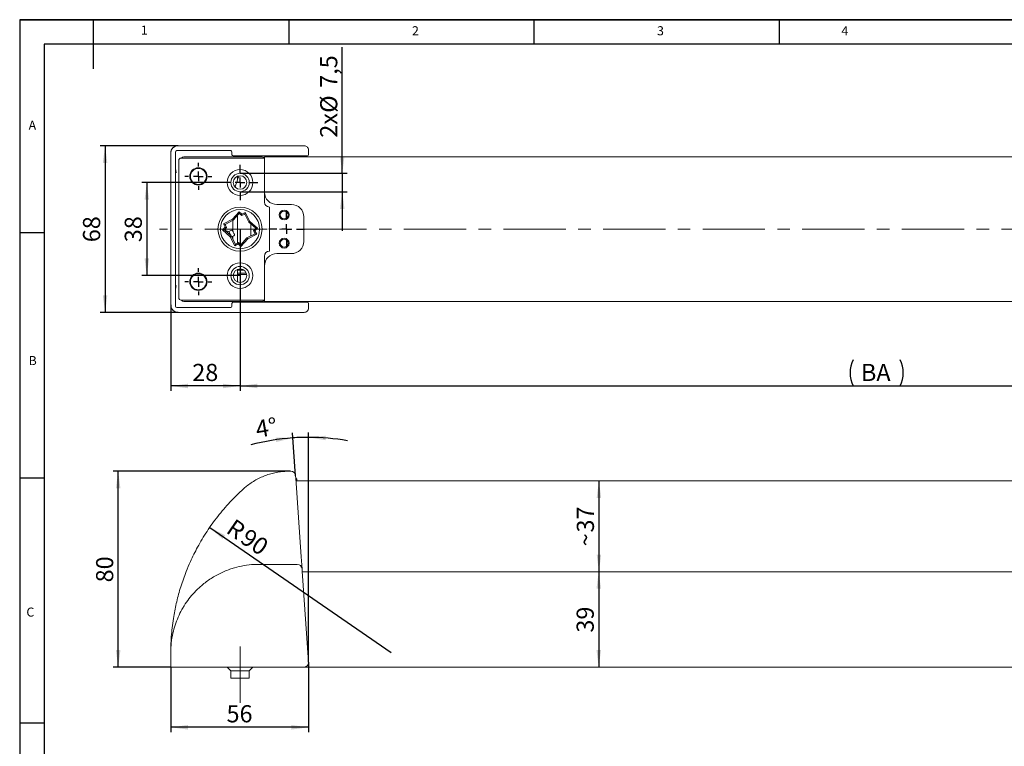
# Model space of a CAD drawing. Units: millimetres. Extents: x 5 to 415, y 5 to 292.
# Drawn here: x 5 to 206, y 144 to 292 of the extents above; entities that cross this region are included whole.
import ezdxf

# ---------------------------------------------------------------- set-up
doc = ezdxf.new("R2010")
doc.units = ezdxf.units.MM
doc.linetypes.add('CENTERX2', pattern=[20.32, 12.7, -2.54, 2.54, -2.54])
doc.layers.add('FORMAT', color=7, linetype='Continuous')
doc.styles.add('SLDTEXTSTYLE0', font='TXT', dxfattribs={"width": 0.605})
doc.styles.add('SLDTEXTSTYLE3', font='TXT', dxfattribs={"width": 0.75})
doc.dimstyles.new('SLDDIMSTYLE0', dxfattribs={"dimtxt": 3.5, "dimasz": 3.5, "dimexe": 0, "dimexo": 0.0625, "dimgap": 0.875, "dimtad": 1, "dimdec": 0, "dimlfac": 2, "dimrnd": 1e-09, "dimzin": 12, "dimdsep": 46, "dimtxsty": 'SLDTEXTSTYLE0', "dimsah": 1, "dimcen": 0.09, "dimadec": 0, "dimazin": 0, "dimtfac": 1, "dimtdec": 1, "dimtofl": 0, "dimtmove": 0, "dimatfit": 3, "dimfxl": 1, "dimfrac": 2, "dimtolj": 1, "dimtzin": 12, "dimarcsym": 0})
doc.dimstyles.new('SLDDIMSTYLE1', dxfattribs={"dimtxt": 3.5, "dimasz": 3.5, "dimexe": 0, "dimexo": 0.0625, "dimgap": 0.875, "dimtad": 1, "dimlfac": 2, "dimrnd": 1e-09, "dimzin": 12, "dimdsep": 46, "dimtxsty": 'SLDTEXTSTYLE0', "dimsah": 1, "dimcen": 0.09, "dimadec": 0, "dimazin": 0, "dimtfac": 1, "dimtdec": 1, "dimtofl": 0, "dimtmove": 0, "dimatfit": 3, "dimfxl": 1, "dimfrac": 2, "dimtolj": 1, "dimtzin": 12, "dimarcsym": 0})
doc.dimstyles.new('SLDDIMSTYLE2', dxfattribs={"dimtxt": 3.5, "dimasz": 3.5, "dimexe": 0, "dimexo": 0.0625, "dimgap": 0.875, "dimtad": 1, "dimlfac": 2, "dimrnd": 1e-09, "dimzin": 12, "dimdsep": 46, "dimtxsty": 'SLDTEXTSTYLE0', "dimsah": 1, "dimcen": 0.09, "dimadec": 0, "dimazin": 0, "dimtfac": 1, "dimtdec": 1, "dimtofl": 0, "dimtmove": 0, "dimatfit": 3, "dimfxl": 1, "dimfrac": 2, "dimtolj": 1, "dimtzin": 12, "dimarcsym": 0})
doc.dimstyles.new('SLDDIMSTYLE3', dxfattribs={"dimtxt": 3.5, "dimasz": 3.5, "dimexe": 0, "dimexo": 0.0625, "dimgap": 0.875, "dimtad": 1, "dimdec": 4, "dimlfac": 2, "dimzin": 12, "dimdsep": 46, "dimtxsty": 'SLDTEXTSTYLE0', "dimsah": 1, "dimcen": 0.09, "dimazin": 0, "dimtfac": 1, "dimtdec": 1, "dimtofl": 0, "dimtmove": 0, "dimatfit": 3, "dimfxl": 1, "dimfrac": 2, "dimtolj": 1, "dimtzin": 12, "dimarcsym": 0})
doc.dimstyles.new('SLDDIMSTYLE4', dxfattribs={"dimtxt": 3.5, "dimasz": 3.5, "dimexe": 0, "dimexo": 0.0625, "dimgap": 0.875, "dimtad": 1, "dimlfac": 2, "dimrnd": 1e-09, "dimzin": 12, "dimdsep": 46, "dimtxsty": 'SLDTEXTSTYLE0', "dimsah": 1, "dimcen": 0, "dimadec": 0, "dimazin": 0, "dimtfac": 1, "dimtdec": 1, "dimtofl": 0, "dimtmove": 0, "dimatfit": 3, "dimfxl": 1, "dimfrac": 2, "dimtolj": 1, "dimtzin": 12, "dimarcsym": 0})

# ---------------------------------------------------------------- blocks, each defined once
blk = doc.blocks.new('*D7')
at = {"layer": 'FORMAT'}
for p, q in [((49.91, 249.29), (49.91, 216.28)), ((35.76, 233.8), (35.76, 216.28)), ((49.91, 217.28), (35.76, 217.28))]:
    blk.add_line(p, q, dxfattribs=at)
for points in [[(35.76, 217.28), (39.26, 216.82), (39.26, 217.74)], [(49.91, 217.28), (46.41, 217.74), (46.41, 216.82)]]:
    blk.add_solid(points, dxfattribs=at)
at = {"layer": 'FORMAT', "insert": (40.16, 221.79), "char_height": 3.5, "attachment_point": 1, "style": 'SLDTEXTSTYLE0'}
blk.add_mtext('28', dxfattribs=at)
blk = doc.blocks.new('*D8')
at = {"layer": 'FORMAT'}
for p, q in [((49.91, 249.29), (49.91, 216.28)), ((309.71, 249.29), (309.71, 216.28)), ((49.91, 217.28), (309.71, 217.28))]:
    blk.add_line(p, q, dxfattribs=at)
for centre, start, end in [((180.38, 219.96), 153.4349, 206.5651), ((179.23, 219.96), 333.4349, 26.5651)]:
    blk.add_arc(centre, 6, start, end, dxfattribs=at)
for points in [[(49.91, 217.28), (53.41, 216.82), (53.41, 217.74)], [(309.71, 217.28), (306.21, 217.74), (306.21, 216.82)]]:
    blk.add_solid(points, dxfattribs=at)
at = {"layer": 'FORMAT', "insert": (176.6, 221.79), "char_height": 3.5, "attachment_point": 1, "style": 'SLDTEXTSTYLE0'}
blk.add_mtext('BA', dxfattribs=at)
blk = doc.blocks.new('*D10')
at = {"layer": 'FORMAT'}
for p, q in [((37.26, 266.28), (21.37, 266.28)), ((22.37, 266.28), (22.37, 232.3)), ((37.26, 232.3), (21.37, 232.3))]:
    blk.add_line(p, q, dxfattribs=at)
for points in [[(22.37, 266.28), (21.91, 262.78), (22.83, 262.78)], [(22.37, 232.3), (22.83, 235.8), (21.91, 235.8)]]:
    blk.add_solid(points, dxfattribs=at)
at = {"layer": 'FORMAT', "insert": (17.86, 246.61), "char_height": 3.5, "attachment_point": 1, "rotation": 90, "style": 'SLDTEXTSTYLE0'}
blk.add_mtext('68', dxfattribs=at)
blk = doc.blocks.new('*D12')
at = {"layer": 'FORMAT'}
for p, q in [((70.76, 260.66), (70.76, 286.38)), ((49.91, 260.66), (71.76, 260.66)), ((70.76, 260.66), (70.76, 256.91)), ((49.91, 256.91), (71.76, 256.91)), ((70.76, 256.91), (70.76, 248.91))]:
    blk.add_line(p, q, dxfattribs=at)
for points in [[(70.76, 260.66), (71.22, 264.16), (70.3, 264.16)], [(70.76, 256.91), (70.3, 253.41), (71.22, 253.41)]]:
    blk.add_solid(points, dxfattribs=at)
at = {"layer": 'FORMAT', "char_height": 3.5, "attachment_point": 1, "rotation": 90, "style": 'SLDTEXTSTYLE0'}
for s, insert in [('7,5', (66.25, 278.11)), ('%%c', (66.25, 273.01)), ('2x', (66.24, 267.93))]:
    blk.add_mtext(s, dxfattribs=dict(at, insert=insert))
blk = doc.blocks.new('*D13')
at = {"layer": 'FORMAT'}
for p, q in [((46.28, 258.79), (29.88, 258.79)), ((30.88, 258.79), (30.88, 239.79)), ((49.91, 239.79), (29.88, 239.79))]:
    blk.add_line(p, q, dxfattribs=at)
for points in [[(30.88, 258.79), (30.42, 255.29), (31.34, 255.29)], [(30.88, 239.79), (31.34, 243.29), (30.42, 243.29)]]:
    blk.add_solid(points, dxfattribs=at)
at = {"layer": 'FORMAT', "insert": (26.37, 246.61), "char_height": 3.5, "attachment_point": 1, "rotation": 90, "style": 'SLDTEXTSTYLE0'}
blk.add_mtext('38', dxfattribs=at)
blk = doc.blocks.new('SW_CENTERMARKSYMBOL_0')
at = {"layer": 'FORMAT', "color": 0}
for p, q in [((0, 2), (0, 2.76)), ((-2, 0), (-2.76, 0)), ((0, 0), (-1, 0)), ((0, 0), (0, 1)), ((0, 0), (0, -1)), ((0, 0), (1, 0)), ((2, 0), (2.76, 0)), ((0, -2), (0, -2.76))]:
    blk.add_line(p, q, dxfattribs=at)
blk = doc.blocks.new('SW_CENTERMARKSYMBOL_1')
at = {"layer": 'FORMAT', "color": 0}
for p, q in [((0, 2), (0, 2.76)), ((-2, 0), (-2.76, 0)), ((0, 0), (-1, 0)), ((0, 0), (0, 1)), ((0, 0), (0, -1)), ((0, 0), (1, 0)), ((2, 0), (2.76, 0)), ((0, -2), (0, -2.76))]:
    blk.add_line(p, q, dxfattribs=at)
blk = doc.blocks.new('SW_CENTERMARKSYMBOL_2')
at = {"layer": 'FORMAT', "color": 0}
for p, q in [((0, 2), (0, 3.625)), ((-2, 0), (-3.625, 0)), ((0, 0), (-1, 0)), ((0, 0), (0, 1)), ((0, 0), (0, -1)), ((0, 0), (1, 0)), ((2, 0), (3.625, 0)), ((0, -2), (0, -3.625))]:
    blk.add_line(p, q, dxfattribs=at)
blk = doc.blocks.new('SW_CENTERMARKSYMBOL_3')
at = {"layer": 'FORMAT', "color": 0}
for p, q in [((0, 2), (0, 3.62)), ((-2, 0), (-3.62, 0)), ((0, 0), (-1, 0)), ((0, 0), (0, 1)), ((0, 0), (0, -1)), ((0, 0), (1, 0)), ((2, 0), (3.62, 0)), ((0, -2), (0, -3.62))]:
    blk.add_line(p, q, dxfattribs=at)
blk = doc.blocks.new('*D24')
at = {"layer": 'FORMAT'}
for p, q in [((61.23, 198.96), (60.62, 207.69)), ((63.89, 188.81), (63.89, 207.8))]:
    blk.add_line(p, q, dxfattribs=at)
for start, end in [(94, 104.9338), (90, 94), (80.0417, 90)]:
    blk.add_arc((63.89, 160.96), 45.84, start, end, dxfattribs=at)
for points in [[(63.89, 206.8), (67.37, 206.21), (67.4, 207.13)], [(60.69, 206.69), (57.16, 206.77), (57.26, 205.85)]]:
    blk.add_solid(points, dxfattribs=at)
at = {"layer": 'FORMAT', "insert": (52.81, 210.13), "char_height": 3.5, "attachment_point": 1, "rotation": 10.0875, "style": 'SLDTEXTSTYLE0'}
blk.add_mtext('4°', dxfattribs=at)
blk = doc.blocks.new('*D25')
at = {"layer": 'FORMAT'}
for p, q in [((63.89, 160.96), (63.89, 146.65)), ((35.76, 159.9), (35.76, 146.65)), ((63.89, 147.65), (35.76, 147.65))]:
    blk.add_line(p, q, dxfattribs=at)
for points in [[(35.76, 147.65), (39.26, 147.19), (39.26, 148.11)], [(63.89, 147.65), (60.39, 148.11), (60.39, 147.19)]]:
    blk.add_solid(points, dxfattribs=at)
at = {"layer": 'FORMAT', "insert": (47.15, 152.16), "char_height": 3.5, "attachment_point": 1, "style": 'SLDTEXTSTYLE0'}
blk.add_mtext('56', dxfattribs=at)
blk = doc.blocks.new('*D26')
at = {"layer": 'FORMAT'}
for p, q in [((60.23, 199.9), (24.04, 199.9)), ((25.04, 159.9), (25.04, 199.9)), ((35.76, 159.9), (24.04, 159.9))]:
    blk.add_line(p, q, dxfattribs=at)
for points in [[(25.04, 199.9), (24.58, 196.4), (25.5, 196.4)], [(25.04, 159.9), (25.5, 163.4), (24.58, 163.4)]]:
    blk.add_solid(points, dxfattribs=at)
at = {"layer": 'FORMAT', "insert": (20.53, 177.22), "char_height": 3.5, "attachment_point": 1, "rotation": 90, "style": 'SLDTEXTSTYLE0'}
blk.add_mtext('80', dxfattribs=at)
blk = doc.blocks.new('*D27')
at = {"layer": 'FORMAT'}
blk.add_line((43.71, 188.43), (80.76, 162.9), dxfattribs=at)
blk.add_solid([(43.71, 188.43), (46.33, 186.07), (46.85, 186.82)], dxfattribs=at)
at = {"layer": 'FORMAT', "char_height": 3.5, "attachment_point": 1, "rotation": 325.4242, "style": 'SLDTEXTSTYLE0'}
for s, insert in [('R', (48.83, 190.37)), ('90', (51.69, 188.41))]:
    blk.add_mtext(s, dxfattribs=dict(at, insert=insert))
blk = doc.blocks.new('*D30')
at = {"layer": 'FORMAT'}
blk.add_line((123.13, 197.93), (123.13, 179.4), dxfattribs=at)
for points in [[(123.13, 197.93), (122.67, 194.43), (123.59, 194.43)], [(123.13, 179.4), (123.59, 182.9), (122.67, 182.9)]]:
    blk.add_solid(points, dxfattribs=at)
at = {"layer": 'FORMAT', "char_height": 3.5, "attachment_point": 1, "rotation": 90, "style": 'SLDTEXTSTYLE0'}
for s, insert in [('37', (118.62, 187.39)), ('~', (118.62, 184.58))]:
    blk.add_mtext(s, dxfattribs=dict(at, insert=insert))
blk = doc.blocks.new('*D31')
at = {"layer": 'FORMAT'}
blk.add_line((123.09, 179.4), (123.09, 159.9), dxfattribs=at)
for points in [[(123.09, 179.4), (122.63, 175.9), (123.55, 175.9)], [(123.09, 159.9), (123.55, 163.4), (122.63, 163.4)]]:
    blk.add_solid(points, dxfattribs=at)
at = {"layer": 'FORMAT', "insert": (118.57, 166.97), "char_height": 3.5, "attachment_point": 1, "rotation": 90, "style": 'SLDTEXTSTYLE0'}
blk.add_mtext('39', dxfattribs=at)

msp = doc.modelspace()

# ---------------------------------------------------------------- linework, layer by layer
at = {"color": 7, "linetype": 'Continuous', "lineweight": 15}
for p, q in [((48.01273, 265.286323), (37.012731, 265.286323)), ((62.750508, 266.286323), (37.26273, 266.286323)), ((37.26273, 266.276123), (62.890362, 266.276123)), ((62.890362, 266.276123), (62.959645, 266.27614)), ((63.055019, 266.270953), (63.035888, 266.271903)), ((63.890361, 264.461322), (63.890361, 265.349647)), ((35.76273, 233.796556), (35.76273, 264.776089)), ((36.76273, 233.536322), (36.76273, 265.036323)), ((37.40527, 263.286323), (37.40527, 235.286322)), ((54.90527, 263.786322), (37.90527, 263.786322)), ((38.40527, 264.036322), (54.40527, 264.036322)), ((48.26273, 264.461322), (48.26273, 265.036323)), ((48.26273, 264.048566), (48.331445, 264.036322)), ((62.890362, 264.211323), (48.51273, 264.211323)), ((304.905266, 264.036322), (54.90527, 264.036322)), ((54.90527, 263.786322), (54.90527, 264.036322)), ((54.90527, 254.786322), (54.90527, 263.786322)), ((63.640362, 264.211323), (62.890362, 264.211323)), ((54.90527, 256.786322), (54.90527, 262.286323)), ((49.332449, 260.036323), (49.40527, 260.036323)), ((49.40527, 260.067191), (49.40527, 260.036323)), ((49.40527, 260.036323), (49.40527, 259.536323)), ((49.40527, 259.536323), (49.40527, 259.426539)), ((55.905271, 244.786322), (55.905271, 253.786322)), ((57.40527, 254.286322), (60.40527, 254.286322)), ((46.511983, 250.34032), (48.343538, 251.303725)), ((48.343538, 251.303725), (49.735132, 252.835458)), ((48.498934, 251.102989), (48.343538, 251.303725)), ((49.752061, 252.48231), (48.498934, 251.102989)), ((49.40527, 252.100597), (49.40527, 246.466915)), ((49.735132, 252.835458), (50.292637, 252.328959)), ((49.752061, 252.48231), (49.735132, 252.835458)), ((50.254093, 252.026209), (49.752061, 252.48231)), ((50.854393, 252.341969), (50.254093, 252.026209)), ((50.254093, 252.026209), (50.292637, 252.328959)), ((50.292637, 252.328959), (50.959269, 252.67961)), ((50.959269, 252.67961), (50.854393, 252.341969)), ((51.721937, 250.692659), (50.854393, 252.341969)), ((50.959269, 252.67961), (51.922674, 250.848055)), ((62.905271, 251.786322), (62.905271, 246.786322)), ((46.356135, 249.116184), (46.862634, 249.673689)), ((46.709282, 249.133113), (46.356135, 249.116184)), ((47.887867, 247.724589), (46.356135, 249.116184)), ((46.862634, 249.673689), (46.511983, 250.34032)), ((46.849623, 250.235445), (46.511983, 250.34032)), ((47.165384, 249.635145), (46.709282, 249.133113)), ((46.709282, 249.133113), (48.088604, 247.879986)), ((48.498934, 251.102989), (46.849623, 250.235445)), ((46.849623, 250.235445), (47.165384, 249.635145)), ((47.165384, 249.635145), (46.862634, 249.673689)), ((46.90527, 250.264716), (46.90527, 250.129653)), ((46.90527, 249.348838), (46.90527, 248.955056)), ((48.40527, 251.053721), (48.40527, 248.889029)), ((51.922674, 250.848055), (51.721937, 250.692659)), ((53.101259, 249.439531), (51.721937, 250.692659)), ((51.922674, 250.848055), (53.454406, 249.456461)), ((52.083078, 247.875452), (52.083078, 250.364559)), ((52.645157, 248.937499), (53.101259, 249.439531)), ((53.454406, 249.456461), (52.947907, 248.898955)), ((53.454406, 249.456461), (53.101259, 249.439531)), ((47.105469, 248.943518), (46.986722, 248.881057)), ((47.611929, 248.786205), (47.105469, 248.943518)), ((48.054445, 249.01897), (47.611929, 248.786205)), ((48.088604, 247.879986), (47.887867, 247.724589)), ((48.851272, 245.893035), (47.887867, 247.724589)), ((48.088604, 247.879986), (48.956148, 246.230675)), ((48.193842, 247.679915), (48.636358, 247.91268)), ((48.40527, 247.791127), (48.40527, 247.277963)), ((48.73805, 248.256372), (48.741233, 248.250321)), ((50.05848, 246.090334), (51.311607, 247.469656)), ((51.467003, 247.268919), (50.075409, 245.737187)), ((51.311607, 247.469656), (52.960918, 248.3372)), ((51.467003, 247.268919), (51.311607, 247.469656)), ((53.298558, 248.232324), (51.467003, 247.268919)), ((52.960918, 248.3372), (52.645157, 248.937499)), ((52.947907, 248.898955), (52.645157, 248.937499)), ((52.947907, 248.898955), (53.298558, 248.232324)), ((53.298558, 248.232324), (52.960918, 248.3372)), ((49.517904, 246.243685), (48.851272, 245.893035)), ((48.956148, 246.230675), (48.851272, 245.893035)), ((48.956148, 246.230675), (49.556448, 246.546435)), ((49.517904, 246.243685), (49.556448, 246.546435)), ((50.075409, 245.737187), (49.517904, 246.243685)), ((49.556448, 246.546435), (50.05848, 246.090334)), ((50.075409, 245.737187), (50.05848, 246.090334)), ((54.90527, 234.786323), (54.90527, 243.786322)), ((60.40527, 244.286322), (57.40527, 244.286322)), ((54.90527, 236.286322), (54.90527, 241.786322)), ((50.491041, 241.030307), (49.343535, 241.041343)), ((49.40527, 241.04075), (49.40527, 239.036322)), ((49.90527, 240.911322), (49.40527, 240.911322)), ((49.40527, 240.286323), (51.186139, 240.286323)), ((51.261987, 240.036322), (49.40527, 240.036322)), ((50.69584, 240.911322), (49.90527, 240.911322)), ((49.40527, 238.536322), (49.332449, 238.536322)), ((49.40527, 239.036322), (49.40527, 238.536322)), ((49.40527, 238.536322), (49.40527, 238.505453)), ((37.012731, 233.286321), (48.01273, 233.286321)), ((37.90527, 234.786323), (54.90527, 234.786323)), ((54.40527, 234.536322), (38.40527, 234.536322)), ((48.331445, 234.536322), (48.26273, 234.524078)), ((48.26273, 233.536322), (48.26273, 234.111322)), ((48.51273, 234.361322), (62.890362, 234.361322)), ((54.90527, 234.536322), (54.90527, 234.786323)), ((304.905266, 234.536322), (54.90527, 234.536322)), ((62.890362, 234.361322), (63.640362, 234.361322)), ((63.890361, 233.222997), (63.890361, 234.111322)), ((37.26273, 232.296521), (62.890362, 232.296521)), ((37.26273, 232.286321), (62.750508, 232.286321)), ((62.959645, 232.296504), (62.890362, 232.296521)), ((63.03575, 232.299688), (63.055043, 232.301267)), ((59.96273, 199.895064), (60.233143, 199.895064)), ((61.230707, 198.96482), (61.264425, 198.482626)), ((61.264425, 198.482626), (62.387935, 182.415687)), ((61.43146, 198.350202), (61.267048, 198.445125)), ((61.303394, 197.925353), (291.546567, 197.925353)), ((53.76273, 180.895064), (61.561752, 180.895064)), ((62.387935, 182.415687), (62.559316, 179.96482)), ((62.559316, 179.96482), (62.592968, 179.483581)), ((62.592968, 179.483581), (63.887926, 160.96482)), ((290.250803, 179.395064), (62.599158, 179.395064)), ((35.76273, 159.895064), (35.76273, 162.895064)), ((37.26273, 159.895064), (62.890362, 159.895064)), ((47.28027, 159.895064), (48.03027, 159.145064)), ((48.03027, 159.145064), (48.03027, 157.645064)), ((48.03027, 159.145064), (51.78027, 159.145064)), ((51.78027, 159.145064), (52.53027, 159.895064)), ((51.78027, 157.645064), (51.78027, 159.145064)), ((62.890362, 159.895064), (62.959645, 159.897467)), ((289.826868, 159.895064), (63.026048, 159.895064)), ((48.03027, 157.645064), (51.78027, 157.645064))]:
    msp.add_line(p, q, dxfattribs=at)
at = {"color": 7, "linetype": 'Continuous', "lineweight": 15, "flags": 128}
for points in [[(47.27708, 248.617264), (47.230763, 248.705318), (47.149229, 248.860325), (47.10898, 248.936843), (47.105469, 248.943518)], [(48.088604, 247.879986), (48.065762, 247.923411), (47.961101, 248.122386), (47.847577, 248.338209), (47.742473, 248.538025), (47.661791, 248.691412), (47.617813, 248.77502), (47.611929, 248.786205)], [(48.392086, 248.914095), (48.395616, 248.907384), (48.422003, 248.857219), (48.470412, 248.765187), (48.533474, 248.645297), (48.601589, 248.515803), (48.664385, 248.396418), (48.712304, 248.305319), (48.73805, 248.256372)], [(61.301909, 197.946584), (61.381465, 198.021143), (61.474923, 198.128284)]]:
    msp.add_lwpolyline(points, dxfattribs=at)
at = {"color": 7, "linetype": 'Continuous', "lineweight": 15}
for centre, radius in [((41.40527, 260.036322), 1.764971), ((41.40527, 260.036322), 1.625), ((49.90527, 258.786322), 2.625), ((49.90527, 258.786322), 1.875), ((49.90527, 258.786322), 1.375), ((49.90527, 249.286322), 4.5), ((49.90527, 249.286322), 4), ((58.90527, 252.161322), 1), ((58.90527, 252.161322), 0.805), ((58.90527, 246.411322), 1), ((58.90527, 246.411322), 0.805), ((49.90527, 239.786322), 2.625), ((49.90527, 239.786322), 1.875), ((49.90527, 239.786322), 1.375), ((41.40527, 238.536322), 1.764971), ((41.40527, 238.536322), 1.625)]:
    msp.add_circle(centre, radius, dxfattribs=at)
for centre, radius, start, end in [((37.26273, 264.786322), 1.5, 90, 180), ((37.01273, 265.036322), 0.25, 90, 180), ((48.01273, 265.036322), 0.25, 0, 90), ((37.90527, 263.286322), 0.5, 90, 180), ((38.40527, 263.536322), 0.5, 90, 149.99999999), ((48.51273, 264.461322), 0.25, 180, 270), ((54.40527, 263.536322), 0.5, 30.00000001, 90), ((63.640362, 264.461322), 0.25, 270, 0), ((54.1426, 257.827256), 5, 152.3458622, 161.53533504), ((57.40527, 256.786322), 2.5, 180, 270), ((55.90527, 254.786322), 1, 180, 270), ((60.40527, 251.786322), 2.5, 0, 90), ((48.170828, 248.797712), 0.25, 27.74454326, 117.74454326), ((48.519975, 248.133938), 0.25, 297.74454326, 27.74454326), ((60.40527, 246.786322), 2.5, 270, 0), ((55.90527, 243.786322), 1, 90, 180), ((57.40527, 241.786322), 2.5, 90, 180), ((37.90527, 235.286322), 0.5, 180, 270), ((37.26273, 233.786322), 1.5, 180, 270), ((37.01273, 233.536322), 0.25, 180, 270), ((38.40527, 235.036322), 0.5, 210.00000001, 270), ((48.01273, 233.536322), 0.25, 270, 0), ((48.51273, 234.111322), 0.25, 90, 180), ((54.40527, 235.036322), 0.5, 270, 329.99999999), ((63.640362, 234.111322), 0.25, 0, 90), ((60.233143, 198.895064), 1, 4, 90), ((61.35646, 198.220298), 0.15, 322.16252024, 60), ((61.561752, 179.895064), 1, 4, 90)]:
    msp.add_arc(centre, radius, start, end, dxfattribs=at)
for centre, start_param, end_param in [((62.750508, -174.963678), 6.276391834, 6.2831853072), ((62.750508, 673.536322), 3.1415926536, 3.1483861268)]:
    msp.add_ellipse(centre, major_axis=(0, 441.25), ratio=0.0697683376, start_param=start_param, end_param=end_param, dxfattribs=at)
for points, knots in [([(37.26273, 266.276123), (37.094097, 266.259542), (36.756831, 266.22638), (36.307326, 265.967768), (35.968097, 265.58715), (35.78834, 265.16538), (35.770005, 264.886681), (35.76273, 264.776089)], [0, 0, 0, 0, 0.2146876961, 0.429375229, 0.6440649973, 0.858759485, 1, 1, 1, 1]), ([(62.959645, 266.27614), (63.04826, 266.269079), (63.225081, 266.25499), (63.480154, 266.140037), (63.718288, 265.93189), (63.870081, 265.650152), (63.878001, 265.439099), (63.881358, 265.349647)], [0, 0, 0, 0, 0.1479524849, 0.2952201032, 0.5023404876, 0.7890745039, 1, 1, 1, 1]), ([(56.562578, 264.211323), (56.563218, 264.211321), (56.587205, 264.211245), (56.661354, 264.196226), (56.752871, 264.142369), (56.766734, 264.052191), (56.769173, 264.036322)], [0, 0, 0, 0, 0.00728832512, 0.27337144314, 0.87213189491, 1, 1, 1, 1]), ([(62.597411, 264.036322), (62.600031, 264.071048), (62.605602, 264.144872), (62.611923, 264.188315), (62.615271, 264.211323)], [0, 0, 0, 0, 0.4703833554, 1, 1, 1, 1]), ([(36.915344, 260.838541), (36.905094, 260.861525), (36.79069, 261.118054), (36.762942, 261.433549), (36.762732, 261.709407), (36.76273, 261.711322)], [0, 0, 0, 0, 0.0890308253, 0.9936752902, 1, 1, 1, 1]), ([(48.895346, 257.874349), (48.91343, 257.930113), (49.079734, 258.442907), (49.249077, 258.954709), (49.400005, 259.410855)], [0, 0, 0, 0, 0.1087442305, 1, 1, 1, 1]), ([(36.76273, 236.861322), (36.762732, 236.863238), (36.762941, 237.137072), (36.790227, 237.451099), (36.903691, 237.706814), (36.914158, 237.730402)], [0, 0, 0, 0, 0.0063530583, 0.9083410099, 1, 1, 1, 1]), ([(35.76273, 233.796556), (35.779313, 233.627913), (35.812478, 233.290627), (36.071101, 232.841098), (36.451734, 232.501861), (36.873491, 232.322124), (37.152163, 232.303794), (37.26273, 232.296521)], [0, 0, 0, 0, 0.2147003048, 0.4294005237, 0.6440983784, 0.8587912625, 1, 1, 1, 1]), ([(56.769173, 234.536322), (56.766734, 234.520453), (56.752871, 234.430275), (56.661354, 234.376418), (56.587205, 234.361399), (56.563218, 234.361324), (56.562578, 234.361322)], [0, 0, 0, 0, 0.12786810509, 0.72662855686, 0.99271167488, 1, 1, 1, 1]), ([(62.615091, 234.361322), (62.611014, 234.390697), (62.604678, 234.436345), (62.599182, 234.510047), (62.597223, 234.536322)], [0, 0, 0, 0, 0.6435000365, 1, 1, 1, 1]), ([(63.881358, 233.222997), (63.878001, 233.133545), (63.870081, 232.922492), (63.718288, 232.640754), (63.480154, 232.432608), (63.225081, 232.317654), (63.04826, 232.303565), (62.959645, 232.296504)], [0, 0, 0, 0, 0.21092549607, 0.49765951241, 0.70477989676, 0.85204751506, 1, 1, 1, 1]), ([(50.591516, 196.282154), (50.695022, 196.374085), (50.902126, 196.558027), (51.414467, 196.979909), (52.152578, 197.523439), (53.1534, 198.137881), (54.214278, 198.672169), (55.313428, 199.1127), (56.440316, 199.457364), (57.588143, 199.706607), (58.567419, 199.83307), (59.362123, 199.886918), (59.762283, 199.892337), (59.96273, 199.895051)], [0, 0, 0, 0, 0.0404409276, 0.0809174912, 0.1938603462, 0.3079051681, 0.4235932314, 0.5404361832, 0.6533818478, 0.7674305038, 0.8831238793, 0.9414545276, 1, 1, 1, 1]), ([(37.81193, 176.319994), (38.160001, 177.358238), (38.741378, 179.092398), (39.894143, 181.792643), (40.989409, 184.000044), (42.469061, 186.586948), (44.194939, 189.212749), (46.54304, 192.197499), (48.711416, 194.538324), (50.12011, 195.844916), (50.591516, 196.282154)], [0, 0, 0, 0, 0.1369151632, 0.2286869093, 0.3670600438, 0.4449101543, 0.6014374509, 0.7596470198, 0.9195681613, 1, 1, 1, 1]), ([(35.76273, 162.895064), (35.783878, 163.557838), (35.826303, 164.887471), (36.153844, 166.769148), (36.636134, 168.525119), (37.25729, 170.145818), (37.904339, 171.445091), (38.64162, 172.689694), (39.466222, 173.877223), (40.587684, 175.200568), (41.628125, 176.212037), (42.910384, 177.289198), (44.479383, 178.379994), (46.285187, 179.30373), (47.733643, 179.867498), (49.081817, 180.298697), (50.725574, 180.673601), (52.406657, 180.87182), (53.422832, 180.889238), (53.76273, 180.895064)], [0, 0, 0, 0, 0.0703134662, 0.141060267, 0.2020873087, 0.2633968237, 0.3249926772, 0.3559083194, 0.4169171112, 0.4782078259, 0.5397843736, 0.570690186, 0.6559458435, 0.7419765779, 0.7853145003, 0.8208235778, 0.8921479894, 0.963924752, 1, 1, 1, 1]), ([(35.76273, 162.895064), (35.762732, 162.902706), (35.762836, 163.519258), (35.788405, 164.745366), (35.901113, 166.578591), (36.090474, 168.422249), (36.341492, 170.155636), (36.638636, 171.7754), (36.969622, 173.283032), (37.354351, 174.80176), (37.659124, 175.81299), (37.81193, 176.319994)], [0, 0, 0, 0, 0.0017183323, 0.1386272798, 0.2757476728, 0.4135928518, 0.5517714528, 0.6627965117, 0.7741413397, 0.8867603727, 1, 1, 1, 1]), ([(62.959645, 159.897467), (63.003737, 159.902249), (63.09269, 159.911895), (63.219434, 159.948003), (63.337256, 159.997517), (63.432436, 160.052676), (63.508971, 160.10797), (63.570064, 160.160141), (63.62584, 160.216009), (63.670615, 160.268491), (63.716615, 160.329965), (63.76167, 160.400969), (63.806031, 160.489178), (63.835146, 160.564635), (63.857528, 160.637929), (63.874065, 160.708733), (63.886294, 160.792558), (63.89139, 160.877031), (63.890012, 160.934534), (63.887998, 160.963766), (63.887926, 160.96482)], [0, 0, 0, 0, 0.06964157691, 0.14050083472, 0.20990507157, 0.28017422204, 0.32864214983, 0.37749156194, 0.42684670066, 0.47684568394, 0.51046535159, 0.57801401325, 0.64609807028, 0.71468861368, 0.74912321314, 0.81066281319, 0.87244339756, 0.93493403202, 0.99765406332, 1, 1, 1, 1]), ([(37.26273, 159.895064), (37.221308, 159.895064), (37.138175, 159.895064), (37.013294, 159.895064), (36.888678, 159.895064), (36.726927, 159.895064), (36.572223, 159.895064), (36.428088, 159.895064), (36.291919, 159.895064), (36.168854, 159.895064), (36.061878, 159.895064), (35.990024, 159.895064), (35.927498, 159.895064), (35.874604, 159.895064), (35.831045, 159.895064), (35.801525, 159.895064), (35.777386, 159.895064), (35.76459, 159.895064), (35.763196, 159.895064), (35.76273, 159.895064)], [0, 0, 0, 0, 0.0527504357, 0.1058671308, 0.1601389852, 0.2148099954, 0.3209710971, 0.3748564945, 0.4295274495, 0.5356896756, 0.5895756253, 0.6442471215, 0.6971904833, 0.7505041308, 0.8043912659, 0.8590639677, 0.8941432768, 0.964596814, 1, 1, 1, 1])]:
    msp.add_open_spline(points, degree=3, knots=knots, dxfattribs=at)
at = {"layer": 'FORMAT'}
for p, q in [((4.94386, 292), (414.94386, 292)), ((291.94386, 292), (4.94386, 292)), ((4.94386, 292), (4.94386, 5)), ((19.94386, 292), (19.94386, 282)), ((59.94386, 287), (59.94386, 292)), ((109.94386, 287), (109.94386, 292)), ((159.94386, 287), (159.94386, 292)), ((409.94386, 287), (9.94386, 287)), ((9.94386, 287), (9.94386, 10)), ((9.94386, 248.5), (4.94386, 248.5)), ((9.94386, 198.5), (4.94386, 198.5)), ((63.887926, 160.96482), (63.887926, 188.811559)), ((9.94386, 148.5), (4.94386, 148.5))]:
    msp.add_line(p, q, dxfattribs=at)
at = {"layer": 'FORMAT', "linetype": 'CENTERX2', "lineweight": 0}
for p, q in [((319.567739, 249.286322), (33.499924, 249.286322)), ((49.90527, 152.645064), (49.90527, 164.145064))]:
    msp.add_line(p, q, dxfattribs=at)

# ---------------------------------------------------------------- block references
at = {"layer": 'FORMAT'}
for name, p in [('SW_CENTERMARKSYMBOL_0', (41.40527, 260.036322)), ('SW_CENTERMARKSYMBOL_2', (49.90527, 258.786322)), ('SW_CENTERMARKSYMBOL_3', (59.40527, 249.286322)), ('SW_CENTERMARKSYMBOL_1', (41.40527, 238.536322))]:
    msp.add_blockref(name, p, dxfattribs=at)

# ---------------------------------------------------------------- texts
at = {"layer": 'FORMAT', "color": 7, "char_height": 1.852083, "attachment_point": 1, "style": 'SLDTEXTSTYLE3'}
for s, insert in [('1', (29.655961, 290.788539)), ('2', (84.988078, 290.668016)), ('3', (134.988078, 290.668016)), ('4', (172.61053, 290.668016)), ('A', (6.763985, 271.390653)), ('B', (6.763985, 223.385619)), ('C', (6.309589, 172.080198))]:
    msp.add_mtext(s, dxfattribs=dict(at, insert=insert))

# ---------------------------------------------------------------- dimensions: what is measured, and where the dimension line sits
at = {"layer": 'FORMAT'}
for base, p1, p2, text, dimstyle, picture, middle in [((70.758705, 256.911322), (49.90527, 260.661322), (49.90527, 256.911322), '2x%%c<>', 'SLDDIMSTYLE2', '*D12', (70.758705, 276.364057)), ((123.127513, 179.395064), (59.679114, 197.925353), (54.90527, 179.395064), '~<>', 'SLDDIMSTYLE0', '*D30', (123.127513, 188.660209))]:
    dim = msp.add_linear_dim(base=base, p1=p1, p2=p2, angle=90, text=text, dimstyle=dimstyle, dxfattribs=at)
    dim.commit()
    dim.dimension.update_dxf_attribs({"geometry": picture, "text_midpoint": middle, "dimtype": 160})
for base, p1, p2, dimstyle, picture, middle in [((22.372618, 232.296521), (37.26273, 266.276124), (37.26273, 232.296521), 'SLDDIMSTYLE0', '*D10', (22.372618, 249.286322)), ((30.884701, 239.786322), (46.28027, 258.786322), (49.90527, 239.786322), 'SLDDIMSTYLE1', '*D13', (30.884701, 249.286322)), ((25.043553, 199.895064), (35.76273, 159.895064), (60.233143, 199.895064), 'SLDDIMSTYLE1', '*D26', (25.043553, 179.895064)), ((123.085414, 159.895064), (54.90527, 179.395064), (54.90527, 159.895064), 'SLDDIMSTYLE1', '*D31', (123.085414, 169.645064))]:
    dim = msp.add_linear_dim(base=base, p1=p1, p2=p2, angle=90, dimstyle=dimstyle, dxfattribs=at)
    dim.commit()
    dim.dimension.update_dxf_attribs({"geometry": picture, "text_midpoint": middle, "dimtype": 160})
for base, p1, p2, picture, middle in [((35.76273, 217.277959), (49.90527, 249.286322), (35.76273, 233.796555), '*D7', (42.834, 217.277959)), ((35.76273, 147.645064), (63.887926, 160.96482), (35.76273, 159.895064), '*D25', (49.825328, 147.645064))]:
    dim = msp.add_linear_dim(base=base, p1=p1, p2=p2, dimstyle='SLDDIMSTYLE0', dxfattribs=at)
    dim.commit()
    dim.dimension.update_dxf_attribs({"geometry": picture, "text_midpoint": middle, "dimtype": 160})
dim = msp.add_linear_dim(base=(309.707388, 217.277959), p1=(49.90527, 249.286322), p2=(309.707388, 249.286322), text='(BA)', dimstyle='SLDDIMSTYLE1', dxfattribs=at)
dim.commit()
dim.dimension.update_dxf_attribs({"geometry": '*D8', "text_midpoint": (179.806329, 217.277959), "dimtype": 160})
dim = msp.add_angular_dim_2l(base=(62.288282, 206.772618), line1=((63.887926, 160.96482), (63.887926, 188.811559)), line2=((61.230707, 198.96482), (63.887926, 160.96482)), dimstyle='SLDDIMSTYLE3', dxfattribs=at)
dim.commit()
dim.dimension.update_dxf_attribs({"geometry": '*D24', "text_midpoint": (55.859709, 206.091984), "dimtype": 162})
dim = msp.add_radius_dim(center=(80.76273, 162.895064), mpoint=(43.710815, 188.432401), dimstyle='SLDDIMSTYLE4', dxfattribs=at)
dim.commit()
dim.dimension.update_dxf_attribs({"geometry": '*D27', "text_midpoint": (49.825338, 184.218097), "dimtype": 164})

doc.saveas('drawing.dxf')
